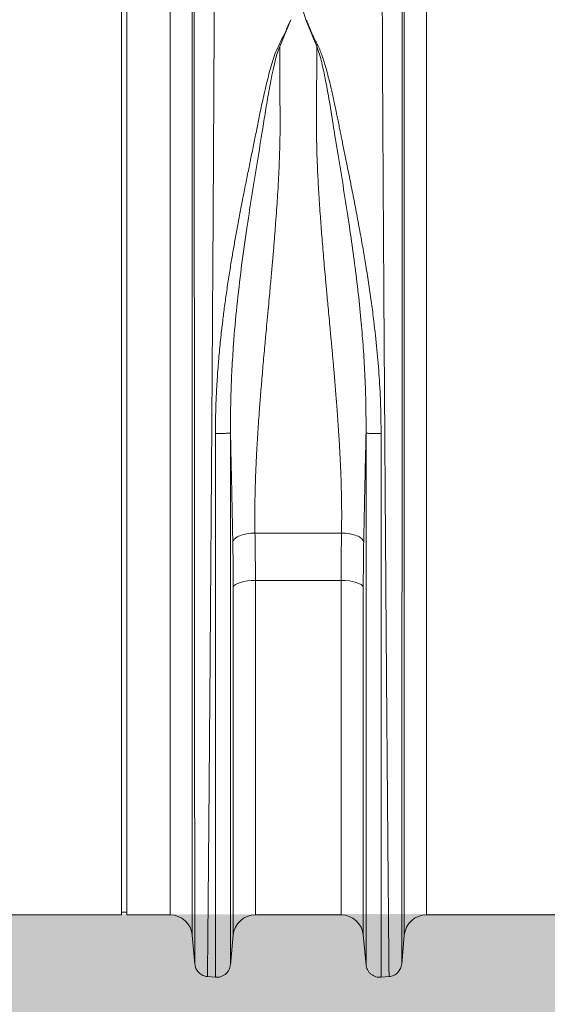
# Model space of a CAD drawing. Units: millimetres. Extents: x -871 to 3638, y -4427 to -228.
# Drawn here: x 2401 to 2591, y -3068 to -2714 of the extents above; entities that cross this region are included whole.
import ezdxf

# ---------------------------------------------------------------- set-up
doc = ezdxf.new("R2010")
doc.units = ezdxf.units.MM
doc.linetypes.add('SLD-SOLID', pattern=[0])
doc.layers.add('ACO CONCRETE', color=253, linetype='SLD-SOLID')
doc.layers.add('ACO_DRAINAGE', color=7, linetype='Continuous')

# ---------------------------------------------------------------- blocks, each defined once
blk = doc.blocks.new('ACO - 32810 - FRONT')
at = {"layer": 'ACO_DRAINAGE', "linetype": 'Continuous', "lineweight": 0}
for p, q in [((-154.76, 179), (-154.76, 358)), ((-152.76, 179), (-152.76, 358)), ((-129.3, 352.06), (-129.3, -7.3)), ((-53.21, -7.3), (-53.21, 352.06)), ((-137.27, 0), (-137.27, 345.28)), ((-45.24, 345.28), (-45.24, 0)), ((-89.95, 326.32), (-88.52, 321.6)), ((-93.98, 321.62), (-97.93, 312.03)), ((-84.59, 312.03), (-88.52, 321.6)), ((-154.76, 0), (-154.76, 179)), ((-152.76, 0), (-152.76, 179)), ((-106.79, 137.2), (-75.72, 137.2)), ((-114.34, 118.25), (-114.61, 117.77)), ((-114.61, -7.27), (-114.61, 117.77)), ((-113.8, 118.7), (-114.34, 118.25)), ((-113.03, 119.11), (-113.8, 118.7)), ((-112.03, 119.47), (-113.03, 119.11)), ((-110.85, 119.77), (-112.03, 119.47)), ((-109.53, 119.98), (-110.85, 119.77)), ((-108.11, 120.11), (-109.53, 119.98)), ((-106.64, 120.16), (-108.11, 120.11)), ((-75.87, 120.16), (-106.64, 120.16)), ((-106.64, 120.16), (-106.64, 0)), ((-75.87, 0), (-75.87, 120.16)), ((-74.4, 120.11), (-75.87, 120.16)), ((-72.98, 119.98), (-74.4, 120.11)), ((-71.66, 119.77), (-72.98, 119.98)), ((-70.48, 119.47), (-71.66, 119.77)), ((-69.49, 119.11), (-70.48, 119.47)), ((-68.71, 118.7), (-69.49, 119.11)), ((-68.18, 118.25), (-68.71, 118.7)), ((-67.91, 117.77), (-68.18, 118.25)), ((-67.91, 117.77), (-67.91, -7.27)), ((-245.24, 0), (-154.76, 0)), ((-154.76, 1), (-152.76, 1)), ((-152.76, 0), (-137.27, 0)), ((-106.64, 0), (-75.87, 0)), ((-45.24, 0), (45.24, 0)), ((-129.3, -7.3), (-128.39, -17.69)), ((-115.58, -17.92), (-114.61, -7.27)), ((-67.91, -7.27), (-66.93, -17.92)), ((-54.12, -17.69), (-53.21, -7.3)), ((-123.95, -22.14), (-121, -22.4)), ((-61.52, -22.4), (-58.57, -22.14))]:
    blk.add_line(p, q, dxfattribs=at)
for centre, start, end in [((-137.27, -8), 5, 90), ((-106.64, -8), 90, 174.7592), ((-75.87, -8), 5.2408, 90), ((-45.24, -8), 90, 175)]:
    blk.add_arc(centre, 8, start, end, dxfattribs=at)
for points, knots in [([(-121.35, 358.21), (-121.35, 356.32), (-121.35, 352.49), (-121.36, 345.85), (-121.38, 338.44), (-121.41, 330.19), (-121.44, 321.29), (-121.49, 311.81), (-121.53, 301.81), (-121.58, 292.32), (-121.63, 283.59), (-121.66, 277.84), (-121.68, 274.02), (-121.69, 272.21), (-121.7, 270.39), (-121.71, 268.56), (-121.72, 266.71), (-121.73, 264.85), (-121.75, 260.88), (-121.79, 254.43), (-121.85, 245.07), (-121.91, 234.61), (-121.99, 223.03), (-122.06, 211.1), (-122.14, 198.97), (-122.22, 186.78), (-122.31, 173.88), (-122.4, 160.32), (-122.5, 146.17), (-122.6, 131.74), (-122.7, 117.56), (-122.8, 104.13), (-122.89, 91.7), (-122.98, 80.27), (-123.06, 69.81), (-123.14, 59.98), (-123.21, 50.81), (-123.28, 42.36), (-123.34, 35.68), (-123.38, 30.48), (-123.41, 27.46), (-123.42, 25.61), (-123.43, 24.78), (-123.44, 23.98), (-123.45, 23.19), (-123.45, 22.42), (-123.46, 21.67), (-123.49, 18.18), (-123.54, 12.29), (-123.6, 4.71), (-123.66, -1.87), (-123.71, -7.49), (-123.75, -12.16), (-123.79, -15.9), (-123.82, -18.75), (-123.84, -20.72), (-123.85, -21.93), (-123.85, -22.08), (-123.86, -22.15)], [0, 0, 0, 0, 0.0224046, 0.0453886, 0.0689522, 0.093095, 0.1178171, 0.1414142, 0.1655156, 0.1901214, 0.2066392, 0.2233767, 0.2271645, 0.2309635, 0.2347735, 0.2385946, 0.2424268, 0.24627, 0.2501243, 0.2669052, 0.2855142, 0.3059512, 0.3282157, 0.3523076, 0.373781, 0.3965231, 0.4205337, 0.4458126, 0.4723596, 0.5001743, 0.5280291, 0.5546064, 0.5799062, 0.6039285, 0.6266736, 0.6481415, 0.6706686, 0.6915938, 0.7109173, 0.7227941, 0.733973, 0.7363868, 0.7387653, 0.7411088, 0.743417, 0.7456901, 0.747928, 0.7501307, 0.7771537, 0.803724, 0.8298417, 0.8555068, 0.8807195, 0.9054799, 0.9297881, 0.9536441, 0.977048, 1, 1, 1, 1]), ([(-58.66, -22.15), (-58.66, -22.08), (-58.66, -21.93), (-58.68, -20.72), (-58.7, -18.75), (-58.72, -15.9), (-58.76, -12.25), (-58.8, -7.82), (-58.85, -2.67), (-58.89, 2.64), (-58.94, 7.81), (-58.97, 11.35), (-58.99, 13.77), (-59, 14.92), (-59.01, 16.08), (-59.02, 17.27), (-59.03, 18.47), (-59.04, 19.69), (-59.06, 22.36), (-59.1, 26.8), (-59.16, 33.49), (-59.22, 41.26), (-59.3, 50.19), (-59.37, 59.75), (-59.45, 69.81), (-59.53, 80.27), (-59.62, 91.7), (-59.71, 104.13), (-59.81, 117.56), (-59.91, 131.74), (-60.01, 146.17), (-60.11, 160.32), (-60.2, 173.88), (-60.29, 186.78), (-60.37, 198.97), (-60.45, 210.82), (-60.52, 222.25), (-60.59, 233.17), (-60.65, 242.1), (-60.69, 249.27), (-60.72, 253.53), (-60.73, 256.18), (-60.74, 257.36), (-60.75, 258.53), (-60.76, 259.67), (-60.76, 260.79), (-60.77, 261.89), (-60.8, 267.11), (-60.85, 276.21), (-60.92, 288.68), (-60.98, 300.32), (-61.03, 311.13), (-61.07, 321.08), (-61.1, 330.18), (-61.13, 338.44), (-61.15, 345.85), (-61.16, 352.49), (-61.17, 356.32), (-61.17, 358.21)], [0, 0, 0, 0, 0.0229517, 0.0463555, 0.0702114, 0.0945195, 0.1192799, 0.1427983, 0.1667109, 0.1910177, 0.2072779, 0.2237099, 0.2274227, 0.2311441, 0.2348741, 0.2386129, 0.2423603, 0.2461163, 0.249881, 0.2666005, 0.2851587, 0.3055555, 0.327791, 0.3518653, 0.3733332, 0.3960783, 0.4201009, 0.4454009, 0.4719784, 0.4998336, 0.527648, 0.5541946, 0.5794733, 0.6034838, 0.6262258, 0.6476992, 0.6702423, 0.6911937, 0.710553, 0.7224586, 0.7336705, 0.7360921, 0.7384788, 0.7408305, 0.7431473, 0.7454291, 0.7476759, 0.7498878, 0.777504, 0.8045417, 0.8310007, 0.8568809, 0.8821821, 0.9069043, 0.9310472, 0.9546109, 0.9775952, 1, 1, 1, 1]), ([(-128.4, -17.6), (-128.4, -17.54), (-128.4, -17.4), (-128.4, -16.36), (-128.4, -14.78), (-128.41, -12.65), (-128.41, -9.88), (-128.41, -6.23), (-128.41, -1.63), (-128.42, 3.74), (-128.42, 8.95), (-128.43, 13.75), (-128.43, 17.79), (-128.43, 20.69), (-128.43, 22.32), (-128.43, 22.82), (-128.43, 23.33), (-128.43, 23.83), (-128.44, 24.34), (-128.44, 26.94), (-128.44, 31.56), (-128.45, 38.24), (-128.45, 44.4), (-128.45, 49.92), (-128.46, 54.25), (-128.46, 57.46), (-128.46, 59.24), (-128.46, 60.33), (-128.46, 60.83), (-128.46, 61.32), (-128.46, 61.77), (-128.46, 62.3), (-128.46, 64.74), (-128.47, 69.11), (-128.47, 76.79), (-128.48, 85.83), (-128.49, 96.16), (-128.49, 106.11), (-128.5, 115.59), (-128.5, 124.55), (-128.51, 132.75), (-128.52, 140.65), (-128.52, 148.74), (-128.53, 157.72), (-128.53, 167.58), (-128.54, 177.96), (-128.54, 188.15), (-128.55, 196.29), (-128.55, 202.44), (-128.56, 207.03), (-128.56, 211.61), (-128.56, 216.17), (-128.56, 220.21), (-128.57, 223.22), (-128.57, 225.48), (-128.57, 227.81), (-128.57, 231), (-128.57, 235.04), (-128.57, 239.69), (-128.58, 244.84), (-128.58, 248.87), (-128.58, 251.77), (-128.58, 253.36), (-128.58, 255), (-128.58, 256.68), (-128.58, 258.39), (-128.59, 263.69), (-128.59, 272.36), (-128.6, 283.97), (-128.6, 294.94), (-128.61, 305.23), (-128.61, 315.61), (-128.62, 325.86), (-128.62, 335.68), (-128.62, 344.41), (-128.62, 349.31), (-128.62, 351.74)], [0, 0, 0, 0, 0.022472, 0.044151, 0.065037, 0.085128, 0.10532, 0.128344, 0.153279, 0.177314, 0.200449, 0.215226, 0.229611, 0.241947, 0.243539, 0.245127, 0.24671, 0.248287, 0.249859, 0.251426, 0.272402, 0.29112, 0.307584, 0.321794, 0.333751, 0.339996, 0.345388, 0.346659, 0.347871, 0.349025, 0.35012, 0.351156, 0.352786, 0.367522, 0.381792, 0.405269, 0.427368, 0.448091, 0.467438, 0.485412, 0.502013, 0.516153, 0.531904, 0.549264, 0.568233, 0.588807, 0.609051, 0.62687, 0.635778, 0.644684, 0.653589, 0.662493, 0.671395, 0.677374, 0.68025, 0.684839, 0.691181, 0.699275, 0.709121, 0.719233, 0.7307, 0.733927, 0.737247, 0.74066, 0.744166, 0.747765, 0.751456, 0.777743, 0.803709, 0.829355, 0.854682, 0.879691, 0.910504, 0.940826, 0.970657, 1, 1, 1, 1]), ([(-53.89, 351.74), (-53.89, 349.31), (-53.89, 344.41), (-53.9, 335.68), (-53.9, 325.86), (-53.9, 315.81), (-53.91, 305.89), (-53.91, 296.34), (-53.91, 287.37), (-53.92, 279.19), (-53.92, 272.25), (-53.92, 267.31), (-53.93, 264.52), (-53.93, 263.64), (-53.93, 262.77), (-53.93, 261.89), (-53.93, 261), (-53.93, 257.69), (-53.93, 252.25), (-53.94, 244.98), (-53.94, 238.78), (-53.94, 233.7), (-53.94, 229.78), (-53.95, 227.12), (-53.95, 225.34), (-53.95, 223.82), (-53.95, 221.88), (-53.95, 218.89), (-53.95, 214.71), (-53.96, 209.14), (-53.96, 202.53), (-53.97, 194.98), (-53.97, 187.12), (-53.97, 179.39), (-53.98, 172.27), (-53.98, 165.68), (-53.99, 159.62), (-53.99, 153.53), (-53.99, 147.56), (-54, 141.87), (-54, 137.19), (-54, 133), (-54.01, 128.67), (-54.01, 123.59), (-54.01, 117.65), (-54.02, 110.89), (-54.02, 103.34), (-54.03, 95.07), (-54.03, 86.13), (-54.04, 78.17), (-54.05, 71.31), (-54.05, 66.93), (-54.05, 63.66), (-54.05, 61.42), (-54.05, 58.94), (-54.06, 56.18), (-54.06, 53.14), (-54.06, 48.87), (-54.06, 43.26), (-54.07, 38.42), (-54.07, 35.21), (-54.07, 33.76), (-54.07, 32.3), (-54.07, 30.83), (-54.08, 29.35), (-54.08, 27.85), (-54.08, 26.35), (-54.08, 22.98), (-54.08, 17.81), (-54.09, 11.15), (-54.09, 4.78), (-54.1, -1.15), (-54.1, -5.93), (-54.11, -9.44), (-54.11, -11.94), (-54.11, -13.91), (-54.11, -15.51), (-54.11, -16.69), (-54.11, -17.46), (-54.11, -17.55), (-54.11, -17.6)], [0, 0, 0, 0, 0.029343, 0.059173, 0.089494, 0.120307, 0.143639, 0.167248, 0.191135, 0.207054, 0.223095, 0.237312, 0.239181, 0.241051, 0.242923, 0.244797, 0.246672, 0.248549, 0.265876, 0.280832, 0.293415, 0.303625, 0.31146, 0.316919, 0.319454, 0.322038, 0.325895, 0.330975, 0.339652, 0.350505, 0.363537, 0.378098, 0.394225, 0.408899, 0.422567, 0.435228, 0.446879, 0.457522, 0.470506, 0.48158, 0.490742, 0.497992, 0.506291, 0.516392, 0.528296, 0.542003, 0.557516, 0.574835, 0.593962, 0.614899, 0.627417, 0.640503, 0.645298, 0.650483, 0.656438, 0.663164, 0.670661, 0.67893, 0.695355, 0.714172, 0.71815, 0.72222, 0.726383, 0.730638, 0.734985, 0.739425, 0.743958, 0.748582, 0.770312, 0.793484, 0.818098, 0.844155, 0.871655, 0.892184, 0.90899, 0.926262, 0.944, 0.962202, 0.980869, 1, 1, 1, 1]), ([(-121, 172.98), (-120.98, 175.19), (-120.95, 179.65), (-120.71, 186.41), (-120.33, 193.14), (-119.82, 199.86), (-119.18, 206.58), (-118.46, 212.88), (-117.71, 218.77), (-116.93, 224.28), (-116.09, 229.83), (-115.37, 234.28), (-114.8, 237.6), (-114.4, 239.93), (-113.98, 242.33), (-113.53, 244.8), (-113.07, 247.35), (-112.58, 249.97), (-111.94, 253.38), (-111.06, 257.89), (-110, 263.25), (-108.91, 268.69), (-107.85, 273.9), (-106.81, 279.05), (-105.77, 284.15), (-104.63, 289.81), (-103.27, 296.13), (-101.6, 302.84), (-99.8, 309.42), (-96.61, 315.53), (-94.86, 319.58), (-93.98, 321.62)], [0, 0, 0, 0, 0.040013, 0.080836, 0.122491, 0.162238, 0.203243, 0.245524, 0.278228, 0.312459, 0.348222, 0.382494, 0.396791, 0.411626, 0.427, 0.442913, 0.459365, 0.476358, 0.49389, 0.526241, 0.565281, 0.601009, 0.636328, 0.672237, 0.708229, 0.743973, 0.794027, 0.84707, 0.896125, 0.947766, 1, 1, 1, 1]), ([(-88.52, 321.6), (-88.24, 321.08), (-87.67, 320.01), (-87.08, 318.39), (-86.38, 316.78), (-85.65, 315.18), (-84.87, 313.54), (-83.94, 311.8), (-83.16, 310), (-82.46, 308.02), (-81.89, 306.19), (-81.2, 303.81), (-80.4, 300.81), (-79.7, 297.94), (-79.23, 295.88), (-78.99, 294.84), (-78.75, 293.76), (-78.5, 292.65), (-78.26, 291.5), (-78, 290.32), (-77.75, 289.09), (-77.44, 287.58), (-77.06, 285.75), (-76.65, 283.72), (-76.26, 281.78), (-75.9, 279.98), (-75.36, 277.33), (-74.63, 273.72), (-73.79, 269.59), (-73.04, 265.85), (-72.38, 262.56), (-71.72, 259.25), (-71.07, 255.93), (-70.2, 251.41), (-69.16, 245.84), (-68.01, 239.37), (-66.92, 232.93), (-65.9, 226.44), (-64.95, 219.82), (-63.95, 212.09), (-62.98, 203.27), (-62.16, 193.12), (-61.62, 183.06), (-61.55, 176.29), (-61.52, 172.96)], [0, 0, 0, 0, 0.013826, 0.028053, 0.040943, 0.054636, 0.068415, 0.082221, 0.098385, 0.112462, 0.129792, 0.141603, 0.168068, 0.198878, 0.206392, 0.214125, 0.222077, 0.230248, 0.238638, 0.247247, 0.256075, 0.265289, 0.280057, 0.295432, 0.308527, 0.321183, 0.333331, 0.364158, 0.396176, 0.418186, 0.440192, 0.462404, 0.484411, 0.506153, 0.551445, 0.592953, 0.630684, 0.674122, 0.715391, 0.754502, 0.817448, 0.877523, 0.939601, 1, 1, 1, 1]), ([(-97.93, 312.03), (-98.24, 311.17), (-98.86, 309.45), (-99.67, 306.3), (-100.76, 301.53), (-101.94, 295.25), (-103.17, 287.9), (-104.51, 279.42), (-106.15, 269.42), (-108.03, 257.82), (-109.92, 245.5), (-111.73, 232.49), (-113.34, 218.84), (-114.43, 206.67), (-115.09, 196.08), (-115.44, 187.46), (-115.57, 180.7), (-115.59, 176.45), (-115.59, 174.41), (-115.58, 173.51), (-115.58, 173.12)], [0, 0, 0, 0, 0.022961, 0.045616, 0.080983, 0.143801, 0.199697, 0.255618, 0.340353, 0.424878, 0.509037, 0.602649, 0.695425, 0.78724, 0.847307, 0.906965, 0.959162, 0.982048, 0.992104, 1, 1, 1, 1]), ([(-97.93, 312.03), (-97.92, 310.69), (-97.91, 308), (-97.89, 303.84), (-97.87, 299.59), (-97.84, 294.87), (-97.81, 290.6), (-97.79, 287.05), (-97.78, 284.9), (-97.78, 282.87), (-97.8, 280.71), (-97.84, 278.14), (-97.9, 275.51), (-98, 272.25), (-98.15, 268.29), (-98.38, 263.57), (-98.67, 258.6), (-99, 253.55), (-99.3, 249.4), (-99.54, 246.2), (-99.73, 243.83), (-99.92, 241.39), (-100.13, 238.87), (-100.35, 236.28), (-100.59, 233.6), (-100.83, 230.85), (-101.09, 228), (-101.37, 224.89), (-101.7, 221.34), (-102.09, 217.17), (-102.5, 212.83), (-102.87, 208.88), (-103.2, 205.28), (-103.52, 201.79), (-103.84, 198.12), (-104.15, 194.55), (-104.44, 191.12), (-104.71, 187.83), (-104.96, 184.68), (-105.32, 179.91), (-105.76, 173.66), (-106.21, 166.11), (-106.55, 158.71), (-106.78, 151.41), (-106.88, 144.13), (-106.82, 139.48), (-106.79, 137.2)], [0, 0, 0, 0, 0.027623, 0.055307, 0.083051, 0.110856, 0.145733, 0.16328, 0.176314, 0.185124, 0.200125, 0.215425, 0.231026, 0.246927, 0.272923, 0.300088, 0.328424, 0.357932, 0.385455, 0.398167, 0.411269, 0.424759, 0.43864, 0.452909, 0.467568, 0.482617, 0.498055, 0.514066, 0.533393, 0.556035, 0.581802, 0.603851, 0.62001, 0.640286, 0.660319, 0.679627, 0.698209, 0.716067, 0.7332, 0.749608, 0.79408, 0.835803, 0.874784, 0.917998, 0.959732, 1, 1, 1, 1]), ([(-75.72, 137.2), (-75.7, 139.1), (-75.64, 142.97), (-75.7, 148.98), (-75.84, 155.14), (-76.04, 160.34), (-76.24, 164.52), (-76.41, 167.73), (-76.6, 171.06), (-76.82, 174.49), (-77.06, 178.03), (-77.37, 182.34), (-77.78, 187.57), (-78.15, 192.09), (-78.42, 195.22), (-78.56, 196.76), (-78.69, 198.32), (-78.83, 199.92), (-78.98, 201.55), (-79.13, 203.21), (-79.29, 204.92), (-79.47, 206.92), (-79.71, 209.45), (-80.01, 212.72), (-80.35, 216.29), (-80.67, 219.79), (-80.96, 222.86), (-81.21, 225.57), (-81.62, 230.04), (-82.16, 236.15), (-82.79, 243.79), (-83.36, 251.28), (-83.86, 258.66), (-84.26, 265.95), (-84.61, 274.13), (-84.78, 283.21), (-84.68, 293.25), (-84.63, 302.92), (-84.6, 309.01), (-84.59, 312.03)], [0, 0, 0, 0, 0.033583, 0.068253, 0.10402, 0.138731, 0.15605, 0.173897, 0.192273, 0.211179, 0.230614, 0.250579, 0.281704, 0.316057, 0.324214, 0.332533, 0.341015, 0.34966, 0.358467, 0.367438, 0.376571, 0.386208, 0.399862, 0.417534, 0.439223, 0.457801, 0.474456, 0.489187, 0.501995, 0.547386, 0.589458, 0.628213, 0.672323, 0.713957, 0.75312, 0.814731, 0.875664, 0.938489, 1, 1, 1, 1]), ([(-66.93, 173.09), (-66.93, 173.83), (-66.92, 175.15), (-66.93, 177.51), (-66.95, 180.99), (-67.07, 187.24), (-67.39, 195.47), (-67.97, 204.85), (-68.77, 214.47), (-69.84, 224.66), (-71.18, 235.35), (-72.74, 246.43), (-74.49, 257.81), (-76.37, 269.41), (-78.11, 280.09), (-79.65, 289.86), (-81.13, 298.4), (-82.47, 304.77), (-83.56, 309.18), (-84.24, 311.08), (-84.59, 312.03)], [0, 0, 0, 0, 0.014771, 0.026389, 0.047163, 0.084359, 0.151132, 0.211187, 0.271673, 0.344239, 0.41737, 0.490993, 0.575138, 0.659662, 0.744397, 0.815548, 0.886757, 0.949763, 0.974705, 1, 1, 1, 1]), ([(-115.58, 173.12), (-115.7, 173.1), (-115.89, 173.07), (-116.62, 173.04), (-117.33, 173.01), (-118.18, 173), (-119.39, 172.98), (-120.36, 172.98), (-121, 172.98)], [0, 0, 0, 0, 0.239515, 0.368398, 0.5, 0.631602, 0.760485, 1, 1, 1, 1]), ([(-121, -22.4), (-121, -22.28), (-121, -22.05), (-121, -20.19), (-121, -17.24), (-121, -13.1), (-121, -7.82), (-121, -1.44), (-121, 6.02), (-121, 14.5), (-121, 23.96), (-121, 34.33), (-121, 45.57), (-121, 57.6), (-121, 70.35), (-121, 83.74), (-121, 97.7), (-121, 112.14), (-121, 126.97), (-121, 142.12), (-121, 157.48), (-121, 167.81), (-121, 172.98)], [0, 0, 0, 0, 0.05, 0.1, 0.15, 0.2, 0.25, 0.3, 0.35, 0.4, 0.45, 0.5, 0.55, 0.6, 0.65, 0.7, 0.75, 0.8, 0.85, 0.9, 0.95, 1, 1, 1, 1]), ([(-114.76, 134.06), (-114.8, 136.42), (-114.89, 141.28), (-115.05, 148.91), (-115.22, 156.92), (-115.4, 165.04), (-115.52, 170.46), (-115.58, 173.12)], [0, 0, 0, 0, 0.185874, 0.383567, 0.593482, 0.801331, 1, 1, 1, 1]), ([(-115.58, 173.12), (-115.58, 168.07), (-115.58, 157.96), (-115.58, 142.95), (-115.58, 128.14), (-115.58, 113.64), (-115.58, 99.52), (-115.58, 85.88), (-115.58, 72.79), (-115.58, 60.33), (-115.58, 48.57), (-115.58, 37.58), (-115.58, 27.44), (-115.58, 18.19), (-115.58, 9.9), (-115.58, 2.62), (-115.58, -3.63), (-115.58, -8.78), (-115.58, -12.83), (-115.58, -15.72), (-115.58, -17.54), (-115.58, -17.76), (-115.58, -17.87)], [0, 0, 0, 0, 0.05, 0.1000001, 0.1500001, 0.2000001, 0.2500001, 0.3000001, 0.3500001, 0.4000001, 0.4500002, 0.5000002, 0.5500002, 0.6000001, 0.6500001, 0.7000001, 0.7500001, 0.8000001, 0.8500001, 0.9000001, 0.95, 1, 1, 1, 1]), ([(-66.93, 173.1), (-66.99, 170.65), (-67.1, 165.54), (-67.28, 157.61), (-67.45, 149.49), (-67.61, 141.54), (-67.71, 136.5), (-67.76, 134.06)], [0, 0, 0, 0, 0.1840712, 0.3824394, 0.6020991, 0.8077961, 1, 1, 1, 1]), ([(-61.52, 172.96), (-62.15, 172.96), (-63.12, 172.96), (-64.33, 172.97), (-65.18, 172.99), (-65.9, 173.01), (-66.62, 173.05), (-66.81, 173.08), (-66.93, 173.09)], [0, 0, 0, 0, 0.239515, 0.368398, 0.5, 0.631602, 0.760485, 1, 1, 1, 1]), ([(-66.93, -17.87), (-66.93, -17.76), (-66.93, -17.54), (-66.93, -15.72), (-66.93, -12.83), (-66.93, -8.78), (-66.93, -3.63), (-66.93, 2.61), (-66.93, 9.9), (-66.93, 18.19), (-66.93, 27.43), (-66.93, 37.58), (-66.93, 48.56), (-66.93, 60.31), (-66.93, 72.77), (-66.93, 85.87), (-66.93, 99.51), (-66.93, 113.62), (-66.93, 128.12), (-66.93, 142.93), (-66.93, 157.94), (-66.93, 168.04), (-66.93, 173.09)], [0, 0, 0, 0, 0.05, 0.1, 0.15, 0.2, 0.25, 0.3, 0.35, 0.4, 0.45, 0.5, 0.55, 0.6, 0.65, 0.7, 0.75, 0.8, 0.85, 0.9, 0.95, 1, 1, 1, 1]), ([(-61.52, 172.96), (-61.52, 167.79), (-61.52, 157.46), (-61.52, 142.1), (-61.52, 126.95), (-61.52, 112.12), (-61.52, 97.68), (-61.52, 83.72), (-61.52, 70.33), (-61.52, 57.59), (-61.52, 45.56), (-61.52, 34.33), (-61.52, 23.95), (-61.52, 14.49), (-61.52, 6.01), (-61.52, -1.44), (-61.52, -7.83), (-61.52, -13.1), (-61.52, -17.24), (-61.52, -20.19), (-61.52, -22.05), (-61.52, -22.28), (-61.52, -22.4)], [0, 0, 0, 0, 0.05, 0.1, 0.15, 0.2, 0.25, 0.3, 0.35, 0.4, 0.45, 0.5, 0.55, 0.6, 0.65, 0.7, 0.75, 0.8, 0.85, 0.9, 0.95, 1, 1, 1, 1]), ([(-106.79, 137.2), (-106.75, 134.4), (-106.66, 128.8), (-106.65, 123.04), (-106.64, 120.16)], [0, 0, 0, 0, 0.4994567, 1, 1, 1, 1]), ([(-75.87, 120.16), (-75.87, 123.04), (-75.85, 128.79), (-75.77, 134.4), (-75.72, 137.2)], [0, 0, 0, 0, 0.499456, 1, 1, 1, 1]), ([(-114.61, 117.77), (-114.61, 120.52), (-114.63, 126.03), (-114.71, 131.38), (-114.76, 134.06)], [0, 0, 0, 0, 0.499447, 1, 1, 1, 1]), ([(-67.76, 134.06), (-67.8, 131.39), (-67.89, 126.03), (-67.9, 120.53), (-67.91, 117.77)], [0, 0, 0, 0, 0.499447, 1, 1, 1, 1]), ([(-123.86, -22.15), (-124.41, -22.04), (-125.56, -21.83), (-127.02, -20.77), (-128.08, -19.31), (-128.3, -18.16), (-128.4, -17.6)], [0, 0, 0, 0, 0.242227, 0.5, 0.757773, 1, 1, 1, 1]), ([(-54.11, -17.6), (-54.22, -18.16), (-54.43, -19.31), (-55.49, -20.77), (-56.95, -21.83), (-58.1, -22.04), (-58.66, -22.15)], [0, 0, 0, 0, 0.2422273, 0.5000001, 0.7577729, 1, 1, 1, 1]), ([(-115.58, -17.87), (-115.7, -18.49), (-115.89, -19.44), (-116.62, -20.54), (-117.33, -21.28), (-118.18, -21.85), (-119.39, -22.37), (-120.36, -22.39), (-121, -22.4)], [0, 0, 0, 0, 0.239515, 0.368398, 0.5, 0.631602, 0.760485, 1, 1, 1, 1]), ([(-61.52, -22.4), (-62.15, -22.39), (-63.12, -22.37), (-64.33, -21.85), (-65.18, -21.28), (-65.9, -20.54), (-66.62, -19.44), (-66.81, -18.49), (-66.93, -17.87)], [0, 0, 0, 0, 0.239515, 0.368398, 0.5, 0.631602, 0.760485, 1, 1, 1, 1])]:
    blk.add_open_spline(points, degree=3, knots=knots, dxfattribs=at)
for points in [[(-106.79, 137.2), (-107.78, 137.14), (-109.76, 137.02), (-112.3, 136.3), (-114.17, 135.28), (-114.56, 134.47), (-114.76, 134.06)], [(-67.76, 134.06), (-67.95, 134.47), (-68.34, 135.28), (-70.22, 136.3), (-72.76, 137.02), (-74.74, 137.14), (-75.72, 137.2)]]:
    blk.add_open_spline(points, degree=3, dxfattribs=at)

msp = doc.modelspace()

# ---------------------------------------------------------------- hatches: boundary and pattern name
at = {"layer": 'ACO CONCRETE', "lineweight": 0}
h = msp.add_hatch(dxfattribs=at)
h.set_pattern_fill('AR-CONC', color=256, scale=0.75)
h.set_pattern_definition([(50, (3.72, -2755.07), (136.6385, -11.9543), [14.2875, -157.1625]), (355, (3.72, -2755.07), (-26.4326, 143.2926), [11.43, -125.7304]), (100.4514, (15.1, -2756.07), (110.206, 131.3383), [12.1425, -133.5677]), (46.184, (3.72, -2716.97), (203.309, -31.532), [21.431, -235.744]), (96.6356, (20.66, -2719.6), (178.053, 185.57), [18.214, -200.352]), (351.184, (3.72, -2716.97), (178.053, 185.57), [17.145, -188.595]), (21, (22.77, -2726.49), (113.7108, -76.699), [14.2875, -157.1625]), (326, (22.77, -2726.5), (46.3515, 138.141), [11.43, -125.73]), (71.4514, (32.24, -2732.89), (160.0623, 61.442), [12.1425, -133.5675]), (37.5, (3.72, -2755.07), (2.31645, 63.4163), [0, -124.206, 0, -127.635, 0, -126.2062]), (7.5, (3.72, -2755.07), (50.1147, 75.1354), [0, -72.771, 0, -121.3485, 0, -48.1013]), (327.5, (-38.763, -2755.07), (101.69295, -4.29656), [0, -47.625, 0, -148.59, 0, -197.1675]), (317.5, (-57.81, -2755.07), (111.0969, 19.0699), [0, -61.9125, 0, -98.679, 0, -140.0175])])
edge = h.paths.add_edge_path()
edge.add_line((938.86, -3038.09), (938.97, -4280.5))
edge.add_line((938.97, -4280.5), (1819.23, -4280.46))
edge.add_line((1819.23, -4280.46), (1818.8, -3236.08))
edge.add_line((1818.8, -3236.08), (3638.31, -3236.08))
edge.add_line((3638.31, -3236.08), (3637.86, -3034.05))
edge.add_line((3637.86, -3034.05), (3632.86, -3035.43))
edge.add_line((3632.86, -3035.43), (1685.97, -3036.08))
edge.add_arc((1685.97, -3044.08), 8, 90, 174.7592)
edge.add_line((1678, -3043.35), (1677.03, -3053.84))
edge.add_line((1677.03, -3053.84), (1664.09, -3052.29))
edge.add_arc((1655.12, -3053.08), 9, 5, 90)
edge.add_line((1655.12, -3044.08), (1619.04, -3044.08))
edge.add_line((1619.04, -3044.08), (1620.71, -4005.96))
edge.add_line((1620.71, -4005.96), (1620.82, -4007.1))
edge.add_line((1620.82, -4007.1), (1620.02, -4008.53))
edge.add_line((1620.02, -4008.53), (1613.85, -4017.66))
edge.add_line((1613.85, -4017.66), (1611.75, -4019.03))
edge.add_line((1611.75, -4019.03), (1610.71, -4022.1))
edge.add_line((1610.71, -4022.1), (1610.71, -4027.05))
edge.add_line((1610.71, -4027.05), (1614.18, -4030.67))
edge.add_line((1614.18, -4030.67), (1621.77, -4031.04))
edge.add_line((1621.77, -4031.04), (1621.77, -4043.25))
edge.add_line((1621.77, -4043.25), (1611.43, -4047.22))
edge.add_line((1611.43, -4047.22), (1583.29, -4047.22))
edge.add_line((1583.29, -4047.22), (1579.18, -4078.25))
edge.add_line((1579.18, -4078.25), (1572.89, -4080.49))
edge.add_line((1572.89, -4080.49), (1543.68, -4080.49))
edge.add_line((1543.68, -4080.49), (1524.27, -4080.49))
edge.add_line((1524.27, -4080.49), (1237.15, -4080.49))
edge.add_line((1237.15, -4080.49), (1217.87, -4080.48))
edge.add_line((1217.87, -4080.48), (1182.9, -4080.49))
edge.add_line((1182.9, -4080.49), (1180.24, -4073.72))
edge.add_line((1180.24, -4073.72), (1179.97, -4048.98))
edge.add_line((1179.97, -4048.98), (1177.04, -4046.56))
edge.add_line((1177.04, -4046.56), (1144.39, -4047.32))
edge.add_line((1144.39, -4047.32), (1139.78, -4044.92))
edge.add_line((1139.78, -4044.92), (1139.23, -4036.75))
edge.add_line((1139.23, -4036.75), (1140.76, -4030.65))
edge.add_line((1140.76, -4030.65), (1147.24, -4030.25))
edge.add_line((1147.24, -4030.25), (1145.27, -4017.38))
edge.add_line((1145.27, -4017.38), (1137.62, -4007.88))
edge.add_line((1137.62, -4007.88), (1137.33, -4005.96))
edge.add_line((1137.33, -4005.96), (1138.88, -2837.95))
edge.add_line((1138.88, -2837.95), (-749.1, -2838.08))
edge.add_arc((-749.1, -2846.08), 8, 90, 166.9727)
edge.add_line((-756.89, -2844.27), (-757.46, -2846.73))
edge.add_arc((-762.33, -2845.54), 5.01, 265.0529, 346.3492, ccw=False)
edge.add_line((-762.76, -2850.53), (-766.25, -2850.23))
edge.add_arc((-765.84, -2845.32), 4.92, 220.1671, 265.2986, ccw=False)
edge.add_line((-769.61, -2848.5), (-770.2, -2847.86))
edge.add_arc((-774.34, -2851.75), 5.67, 43.2205, 90.9887)
edge.add_line((-774.43, -2846.08), (-842.66, -2846.08))
edge.add_line((-842.66, -2846.08), (-842.66, -2858.08))
edge.add_arc((-847.66, -2858.08), 5, -90, 0, ccw=False)
edge.add_line((-847.66, -2863.08), (-865.66, -2863.08))
edge.add_arc((-865.66, -2858.08), 5, 180, 270, ccw=False)
edge.add_line((-870.66, -2858.08), (-870.32, -3038.07))
edge.add_line((-870.32, -3038.07), (938.86, -3038.09))

# ---------------------------------------------------------------- block references
at = {"layer": 'ACO_DRAINAGE', "lineweight": 0}
msp.add_blockref('ACO - 32810 - FRONT', (2592.61, -3036.08), dxfattribs=at)

doc.saveas('drawing.dxf')
